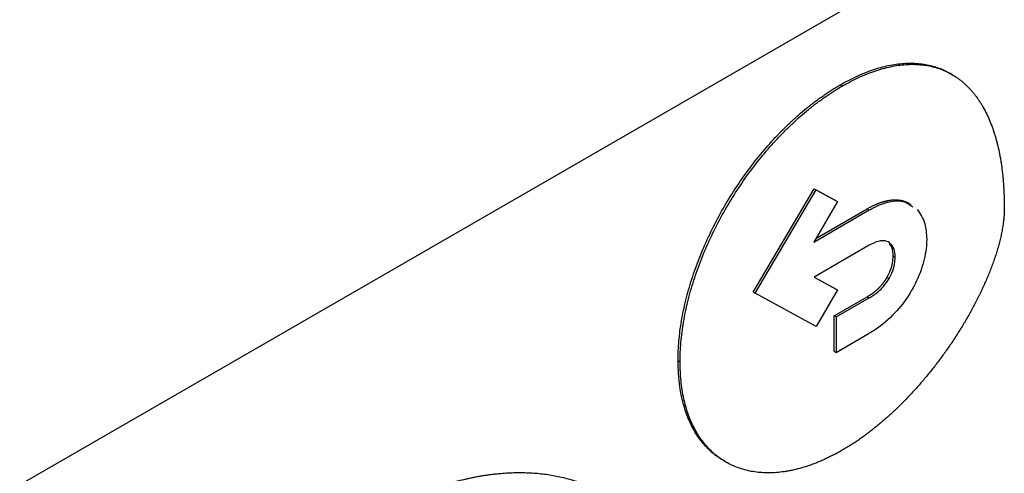
# Model space of a CAD drawing. Extents: x 0.4 to 10.6, y 0.4 to 8.1.
# Drawn here: x 2.6 to 2.6, y 5.4 to 5.4 of the extents above; entities that cross this region are included whole.
import ezdxf

# ---------------------------------------------------------------- set-up
doc = ezdxf.new("R2010")
doc.units = 0
doc.linetypes.add('SLD-SOLID', pattern=[0])
doc.layers.get('0').update_dxf_attribs({"linetype": 'CONTINUOUS'})

msp = doc.modelspace()

# ---------------------------------------------------------------- linework, layer by layer
at = {"color": 7, "linetype": 'SLD-SOLID'}
for p, q in [((2.63711, 5.423516), (2.589123, 5.395814)), ((2.639432, 5.41907), (2.63934, 5.419124)), ((2.634372, 5.418593), (2.634464, 5.41854)), ((2.630431, 5.409199), (2.633189, 5.413888)), ((2.630524, 5.409145), (2.633282, 5.413834)), ((2.633189, 5.413888), (2.634158, 5.413358)), ((2.633189, 5.413888), (2.633282, 5.413834)), ((2.633282, 5.413834), (2.63425, 5.413304)), ((2.63425, 5.413304), (2.633171, 5.411469)), ((2.634158, 5.413358), (2.63425, 5.413304)), ((2.633171, 5.411469), (2.635694, 5.412925)), ((2.633266, 5.411631), (2.635601, 5.412979)), ((2.635601, 5.412979), (2.635694, 5.412925)), ((2.635694, 5.41132), (2.633193, 5.409876)), ((2.636773, 5.410838), (2.636866, 5.410784)), ((2.633193, 5.409876), (2.634255, 5.409295)), ((2.633195, 5.409878), (2.634163, 5.409349)), ((2.636502, 5.409877), (2.636595, 5.409823)), ((2.630431, 5.409199), (2.630524, 5.409145)), ((2.633282, 5.40764), (2.630524, 5.409145)), ((2.634255, 5.409295), (2.633282, 5.40764)), ((2.634163, 5.409349), (2.634255, 5.409295)), ((2.634102, 5.408125), (2.635601, 5.40899)), ((2.634195, 5.408071), (2.635694, 5.408936)), ((2.635601, 5.40899), (2.635694, 5.408936)), ((2.634102, 5.406519), (2.634102, 5.408125)), ((2.634195, 5.408071), (2.634102, 5.408125)), ((2.634195, 5.408071), (2.634195, 5.406466)), ((2.634195, 5.406466), (2.635694, 5.407331)), ((2.634102, 5.406519), (2.634195, 5.406466)), ((2.627021, 5.406094), (2.627114, 5.406041)), ((2.629105, 5.401544), (2.629198, 5.40149))]:
    msp.add_line(p, q, dxfattribs=at)
for points, knots in [([(2.634372, 5.418593), (2.634433, 5.418628), (2.634743, 5.418804), (2.6353, 5.419077), (2.636033, 5.419351), (2.636749, 5.419526), (2.637438, 5.419597), (2.638093, 5.419565), (2.638703, 5.419424), (2.639112, 5.419259), (2.639311, 5.419138), (2.639338, 5.419121)], [0, 0, 0, 0, 0.033714, 0.168726, 0.303751, 0.438788, 0.573832, 0.708879, 0.843926, 0.978967, 1, 1, 1, 1]), ([(2.634464, 5.41854), (2.634526, 5.418575), (2.634836, 5.418751), (2.635393, 5.419024), (2.636126, 5.419297), (2.636842, 5.419472), (2.637531, 5.419544), (2.638185, 5.419511), (2.638797, 5.419372), (2.639265, 5.419172), (2.639569, 5.41899), (2.639735, 5.418874), (2.639856, 5.418782), (2.639974, 5.418684), (2.640087, 5.41858), (2.640198, 5.418471), (2.640304, 5.418356), (2.640406, 5.418237), (2.640505, 5.418113), (2.6406, 5.417983), (2.640691, 5.417849), (2.640779, 5.417711), (2.640946, 5.417424), (2.64112, 5.417065), (2.641267, 5.41668), (2.641344, 5.416452), (2.641398, 5.416279), (2.641449, 5.416102), (2.641512, 5.415861), (2.641567, 5.415615), (2.641617, 5.415363), (2.64165, 5.415172), (2.64168, 5.414978), (2.641716, 5.414716), (2.641746, 5.414449), (2.641769, 5.414178), (2.641784, 5.413973), (2.641798, 5.413711), (2.64181, 5.413391), (2.641812, 5.413136), (2.641813, 5.413009)], [0, 0, 0, 0, 0.014788, 0.074008, 0.133234, 0.192465, 0.251699, 0.310934, 0.370169, 0.429402, 0.458986, 0.473774, 0.488561, 0.503349, 0.518137, 0.532925, 0.547713, 0.562501, 0.577289, 0.592077, 0.606864, 0.621652, 0.63644, 0.695645, 0.725225, 0.740013, 0.7548, 0.769588, 0.784375, 0.813954, 0.828742, 0.843529, 0.858316, 0.873104, 0.902681, 0.917469, 0.932256, 0.947043, 0.973512, 1, 1, 1, 1]), ([(2.627021, 5.406094), (2.627022, 5.406166), (2.627025, 5.406525), (2.62707, 5.407194), (2.627208, 5.408119), (2.627424, 5.409067), (2.627714, 5.410027), (2.628076, 5.410987), (2.628503, 5.411938), (2.62899, 5.41287), (2.629532, 5.413772), (2.630123, 5.414636), (2.630757, 5.415454), (2.631231, 5.415994), (2.631517, 5.416297), (2.631603, 5.416387), (2.631689, 5.416476), (2.631776, 5.416564), (2.631863, 5.41665), (2.631951, 5.416736), (2.632039, 5.416821), (2.632216, 5.416988), (2.632484, 5.417231), (2.632755, 5.41746), (2.632937, 5.417608), (2.633028, 5.41768), (2.63312, 5.417751), (2.633211, 5.417821), (2.633303, 5.41789), (2.633395, 5.417957), (2.633487, 5.418023), (2.63358, 5.418089), (2.633672, 5.418152), (2.633764, 5.418215), (2.633857, 5.418276), (2.63395, 5.418336), (2.634042, 5.418395), (2.634135, 5.418453), (2.634245, 5.418519), (2.634324, 5.418565), (2.634372, 5.418593)], [0, 0, 0, 0, 0.016305, 0.081612, 0.146921, 0.21223, 0.277537, 0.342842, 0.408145, 0.473446, 0.538745, 0.604043, 0.66934, 0.734637, 0.742789, 0.750941, 0.759093, 0.767245, 0.775397, 0.783549, 0.791701, 0.799853, 0.832471, 0.865089, 0.873241, 0.881393, 0.889545, 0.897697, 0.905849, 0.914001, 0.922153, 0.930305, 0.938457, 0.946609, 0.954761, 0.962913, 0.971065, 0.979217, 0.987369, 1, 1, 1, 1]), ([(2.627114, 5.406041), (2.627115, 5.406112), (2.627117, 5.406471), (2.627163, 5.407141), (2.627301, 5.408065), (2.627516, 5.409013), (2.627807, 5.409973), (2.628168, 5.410934), (2.628595, 5.411885), (2.629083, 5.412816), (2.629625, 5.413718), (2.630216, 5.414583), (2.63085, 5.4154), (2.631352, 5.415972), (2.631695, 5.416334), (2.631869, 5.416511), (2.632044, 5.416683), (2.632397, 5.41702), (2.632757, 5.417336), (2.633122, 5.417628), (2.633305, 5.417769), (2.633489, 5.417905), (2.633673, 5.418036), (2.633858, 5.418163), (2.634043, 5.418284), (2.634245, 5.418411), (2.634386, 5.418493), (2.634464, 5.41854)], [0, 0, 0, 0, 0.016306, 0.081614, 0.146925, 0.212235, 0.277544, 0.342851, 0.408155, 0.473458, 0.538758, 0.604058, 0.669357, 0.734655, 0.750961, 0.767266, 0.783571, 0.799877, 0.865175, 0.88148, 0.897785, 0.914091, 0.930396, 0.946701, 0.963007, 0.979312, 1, 1, 1, 1]), ([(2.635601, 5.412979), (2.635616, 5.412988), (2.635647, 5.413005), (2.635694, 5.413031), (2.63574, 5.413056), (2.635786, 5.41308), (2.635825, 5.4131), (2.635864, 5.413118), (2.635894, 5.413133), (2.635933, 5.413151), (2.635971, 5.413168), (2.63601, 5.413185), (2.636048, 5.413201), (2.636079, 5.413214), (2.636117, 5.413229), (2.636147, 5.41324), (2.636185, 5.413254), (2.636216, 5.413265), (2.636253, 5.413277), (2.636284, 5.413287), (2.636321, 5.413298), (2.636351, 5.413307), (2.636389, 5.413317), (2.636418, 5.413325), (2.636456, 5.413334), (2.636485, 5.41334), (2.636522, 5.413348), (2.636551, 5.413354), (2.636588, 5.41336), (2.636617, 5.413364), (2.636653, 5.413369), (2.636682, 5.413373), (2.636732, 5.413378), (2.636824, 5.413385), (2.636921, 5.413384), (2.636995, 5.413378), (2.637028, 5.413374), (2.637054, 5.413371), (2.637081, 5.413367), (2.637107, 5.413363), (2.637133, 5.413358), (2.637158, 5.413353), (2.637184, 5.413347), (2.637209, 5.413341), (2.637234, 5.413334), (2.637258, 5.413327), (2.637283, 5.413319), (2.637307, 5.413311), (2.637331, 5.413302), (2.637354, 5.413292), (2.637378, 5.413282), (2.637395, 5.413275), (2.637418, 5.413264), (2.637441, 5.413253), (2.637463, 5.413241), (2.637485, 5.413229), (2.637507, 5.413216), (2.637538, 5.413197), (2.637558, 5.413183), (2.637573, 5.413173)], [0, 0, 0, 0, 0.021093, 0.042186, 0.063279, 0.084371, 0.105464, 0.116011, 0.137103, 0.14765, 0.168743, 0.189836, 0.200382, 0.221475, 0.232021, 0.253114, 0.26366, 0.284753, 0.2953, 0.316393, 0.326939, 0.348032, 0.358578, 0.379671, 0.390218, 0.411311, 0.421857, 0.44295, 0.453497, 0.47459, 0.485136, 0.506229, 0.516775, 0.558967, 0.643396, 0.664489, 0.675035, 0.696129, 0.706675, 0.717221, 0.738315, 0.748861, 0.759407, 0.7805, 0.791047, 0.801593, 0.822686, 0.833233, 0.843779, 0.864872, 0.875419, 0.885965, 0.896511, 0.917605, 0.928151, 0.938697, 0.95979, 0.970337, 1, 1, 1, 1]), ([(2.635694, 5.412925), (2.635756, 5.41296), (2.636067, 5.413134), (2.636622, 5.413332), (2.637259, 5.413368), (2.637543, 5.413154), (2.637661, 5.413065)], [0, 0, 0, 0, 0.083564, 0.42037, 0.758262, 1, 1, 1, 1]), ([(2.641813, 5.413009), (2.641812, 5.412936), (2.64181, 5.412792), (2.641796, 5.412606), (2.641781, 5.412456), (2.641762, 5.412303), (2.641739, 5.41215), (2.641711, 5.411994), (2.641681, 5.411838), (2.641646, 5.411681), (2.641598, 5.411484), (2.641556, 5.411325), (2.6415, 5.411126), (2.641451, 5.410966), (2.641386, 5.410767), (2.641332, 5.410607), (2.64126, 5.410407), (2.641184, 5.410208), (2.641105, 5.410009), (2.641022, 5.40981), (2.640953, 5.409652), (2.640865, 5.409454), (2.640773, 5.409257), (2.640679, 5.409061), (2.640582, 5.408866), (2.640482, 5.408672), (2.640379, 5.408479), (2.640274, 5.408287), (2.640167, 5.408096), (2.640058, 5.407907), (2.639901, 5.407644), (2.63974, 5.407384), (2.639551, 5.40709), (2.63943, 5.406909), (2.639307, 5.406729), (2.639183, 5.406551), (2.639032, 5.406339), (2.638878, 5.406131), (2.638748, 5.405959), (2.638617, 5.405789), (2.638484, 5.40562), (2.638323, 5.405421), (2.638159, 5.405225), (2.637994, 5.405033), (2.637827, 5.404843), (2.637658, 5.404657), (2.637515, 5.404505), (2.637372, 5.404355), (2.637228, 5.404207), (2.637053, 5.404033), (2.636877, 5.403863), (2.6367, 5.403697), (2.636522, 5.403535), (2.636342, 5.403378), (2.636161, 5.403224), (2.63598, 5.403075), (2.635797, 5.40293), (2.635614, 5.40279), (2.63543, 5.402655), (2.635246, 5.402524), (2.635061, 5.402398), (2.634869, 5.402273), (2.63467, 5.402148), (2.634533, 5.402068), (2.634464, 5.402028)], [0, 0, 0, 0, 0.018116, 0.036232, 0.045287, 0.054342, 0.072456, 0.081511, 0.090566, 0.108679, 0.117733, 0.135846, 0.1449, 0.163012, 0.172067, 0.190178, 0.199233, 0.217344, 0.235455, 0.244509, 0.26262, 0.271674, 0.289785, 0.307895, 0.316949, 0.33506, 0.35317, 0.362224, 0.380334, 0.398444, 0.407498, 0.443726, 0.461836, 0.479946, 0.489, 0.50711, 0.525219, 0.543329, 0.561439, 0.570493, 0.588603, 0.606713, 0.624822, 0.642932, 0.661042, 0.679151, 0.697261, 0.706315, 0.724425, 0.742535, 0.760645, 0.778754, 0.796864, 0.814974, 0.833084, 0.851193, 0.869303, 0.887413, 0.905523, 0.923633, 0.941743, 0.959852, 0.979919, 1, 1, 1, 1]), ([(2.63787, 5.412939), (2.638004, 5.412743), (2.638245, 5.41239), (2.63828, 5.411849), (2.638295, 5.411609)], [0, 0, 0, 0, 0.5567106, 1, 1, 1, 1]), ([(2.636866, 5.410784), (2.636862, 5.410854), (2.636851, 5.411063), (2.636741, 5.411342), (2.636506, 5.411525), (2.636163, 5.411538), (2.635882, 5.411427), (2.635712, 5.411331), (2.635694, 5.41132)], [0, 0, 0, 0, 0.1058627, 0.3181532, 0.5255638, 0.7102713, 0.9681292, 1, 1, 1, 1]), ([(2.636773, 5.410838), (2.63677, 5.410907), (2.636758, 5.411116), (2.63669, 5.411301), (2.636615, 5.41139), (2.636608, 5.411397)], [0, 0, 0, 0, 0.312553, 0.939328, 1, 1, 1, 1]), ([(2.638295, 5.411609), (2.638294, 5.411537), (2.638287, 5.411172), (2.638152, 5.41045), (2.637863, 5.409733), (2.63766, 5.409368), (2.637629, 5.409313)], [0, 0, 0, 0, 0.10183, 0.513914, 0.926408, 1, 1, 1, 1]), ([(2.636502, 5.409877), (2.636543, 5.409955), (2.636653, 5.410166), (2.636754, 5.410504), (2.636767, 5.410734), (2.636773, 5.410838)], [0, 0, 0, 0, 0.244116, 0.66071, 1, 1, 1, 1]), ([(2.636595, 5.409823), (2.636635, 5.409901), (2.636746, 5.410112), (2.636847, 5.410451), (2.63686, 5.410681), (2.636866, 5.410784)], [0, 0, 0, 0, 0.244116, 0.66071, 1, 1, 1, 1]), ([(2.635601, 5.40899), (2.635609, 5.408994), (2.635624, 5.409003), (2.635647, 5.409017), (2.635667, 5.409029), (2.635686, 5.409041), (2.635701, 5.409051), (2.635721, 5.409063), (2.635736, 5.409073), (2.635755, 5.409086), (2.635771, 5.409096), (2.63579, 5.40911), (2.635805, 5.40912), (2.635825, 5.409134), (2.63584, 5.409145), (2.635855, 5.409156), (2.635871, 5.409167), (2.635886, 5.409179), (2.635905, 5.409194), (2.63592, 5.409206), (2.635935, 5.409218), (2.635951, 5.40923), (2.635966, 5.409242), (2.635985, 5.409258), (2.636, 5.409271), (2.636015, 5.409284), (2.63603, 5.409297), (2.636045, 5.40931), (2.636059, 5.409324), (2.636071, 5.409334), (2.636085, 5.409348), (2.6361, 5.409362), (2.636115, 5.409376), (2.636129, 5.40939), (2.636144, 5.409405), (2.636158, 5.40942), (2.636169, 5.409431), (2.636183, 5.409446), (2.636198, 5.409461), (2.636212, 5.409477), (2.636222, 5.409488), (2.636236, 5.409504), (2.63625, 5.40952), (2.636264, 5.409536), (2.636274, 5.409548), (2.636288, 5.409565), (2.636301, 5.409581), (2.636314, 5.409598), (2.636324, 5.409611), (2.636334, 5.409623), (2.636347, 5.409641), (2.63636, 5.409658), (2.636373, 5.409675), (2.636382, 5.409689), (2.636392, 5.409702), (2.636404, 5.40972), (2.636416, 5.409738), (2.636428, 5.409756), (2.636437, 5.40977), (2.636446, 5.409784), (2.636458, 5.409802), (2.636469, 5.409821), (2.63648, 5.409839), (2.63649, 5.409856), (2.636497, 5.409869), (2.636502, 5.409877)], [0, 0, 0, 0, 0.023633, 0.047266, 0.070899, 0.082715, 0.106348, 0.118165, 0.141798, 0.153614, 0.177247, 0.189064, 0.212697, 0.224513, 0.248147, 0.259963, 0.271779, 0.295413, 0.307229, 0.330862, 0.342679, 0.354495, 0.378129, 0.389945, 0.413578, 0.425395, 0.437211, 0.460845, 0.472661, 0.484478, 0.496294, 0.519928, 0.531744, 0.543561, 0.567195, 0.579011, 0.590828, 0.602644, 0.626278, 0.638095, 0.649911, 0.661728, 0.685362, 0.697178, 0.708995, 0.720811, 0.744445, 0.756262, 0.768078, 0.779895, 0.791712, 0.815346, 0.827162, 0.838979, 0.850796, 0.862612, 0.886247, 0.898063, 0.90988, 0.921696, 0.933513, 0.957147, 0.968964, 0.98078, 1, 1, 1, 1]), ([(2.635694, 5.408936), (2.635755, 5.408974), (2.635972, 5.409106), (2.636304, 5.40938), (2.63651, 5.409694), (2.636595, 5.409823)], [0, 0, 0, 0, 0.190071, 0.666384, 1, 1, 1, 1]), ([(2.637629, 5.409313), (2.637585, 5.409237), (2.637361, 5.408856), (2.636819, 5.408163), (2.636176, 5.407622), (2.63578, 5.407383), (2.635694, 5.407331)], [0, 0, 0, 0, 0.087401, 0.441132, 0.877676, 1, 1, 1, 1]), ([(2.629112, 5.401555), (2.629021, 5.401604), (2.628753, 5.401751), (2.628367, 5.402094), (2.627957, 5.402575), (2.627618, 5.403144), (2.627394, 5.403684), (2.627219, 5.404269), (2.627063, 5.405004), (2.627037, 5.405689), (2.627021, 5.406094)], [0, 0, 0, 0, 0.068338, 0.202517, 0.3367, 0.470888, 0.60508, 0.672105, 0.806301, 1, 1, 1, 1]), ([(2.634464, 5.402028), (2.634402, 5.401992), (2.634279, 5.401922), (2.634093, 5.401823), (2.633908, 5.401729), (2.633723, 5.401641), (2.633538, 5.401557), (2.633354, 5.40148), (2.633171, 5.401408), (2.632928, 5.40132), (2.632626, 5.401224), (2.632328, 5.401148), (2.632092, 5.401098), (2.631916, 5.401067), (2.631568, 5.401017), (2.631059, 5.400987), (2.630413, 5.401042), (2.629909, 5.401169), (2.629434, 5.401354), (2.62899, 5.401598), (2.628513, 5.401983), (2.628098, 5.402457), (2.627749, 5.403015), (2.627471, 5.403653), (2.627269, 5.404372), (2.627139, 5.405165), (2.627122, 5.405747), (2.627114, 5.406041)], [0, 0, 0, 0, 0.016305, 0.032611, 0.048916, 0.065221, 0.081526, 0.097832, 0.114137, 0.130442, 0.16306, 0.195679, 0.211984, 0.228289, 0.244595, 0.309893, 0.375191, 0.44049, 0.473109, 0.538409, 0.603711, 0.669015, 0.734321, 0.79963, 0.86494, 0.932056, 1, 1, 1, 1]), ([(2.612933, 5.3989), (2.612994, 5.398936), (2.613118, 5.399006), (2.613304, 5.39911), (2.613489, 5.399211), (2.613675, 5.399309), (2.61386, 5.399405), (2.614045, 5.399498), (2.61423, 5.399588), (2.614415, 5.399676), (2.6146, 5.399761), (2.614784, 5.399843), (2.614968, 5.399923), (2.615152, 5.4), (2.615336, 5.400075), (2.615519, 5.400146), (2.615702, 5.400215), (2.616067, 5.400347), (2.616611, 5.400525), (2.617149, 5.400669), (2.617505, 5.40075), (2.617682, 5.400788), (2.617858, 5.400823), (2.618034, 5.400855), (2.618209, 5.400885), (2.618383, 5.400911), (2.618556, 5.400934), (2.618902, 5.400976), (2.619413, 5.401016), (2.62008, 5.401022), (2.62073, 5.400982), (2.621361, 5.400895), (2.621871, 5.400784), (2.622368, 5.400644), (2.622851, 5.400476), (2.623404, 5.400224), (2.623784, 5.400026), (2.623971, 5.399899), (2.623991, 5.399886)], [0, 0, 0, 0, 0.015043, 0.030087, 0.04513, 0.060174, 0.075217, 0.090261, 0.105304, 0.120348, 0.135391, 0.150435, 0.165478, 0.180522, 0.195565, 0.210609, 0.225652, 0.240696, 0.300886, 0.361076, 0.37612, 0.391163, 0.406207, 0.42125, 0.436294, 0.451337, 0.466381, 0.481424, 0.541615, 0.601805, 0.661996, 0.722187, 0.782378, 0.812466, 0.872657, 0.932848, 0.99304, 1, 1, 1, 1])]:
    msp.add_open_spline(points, degree=3, knots=knots, dxfattribs=at)

doc.saveas('drawing.dxf')
